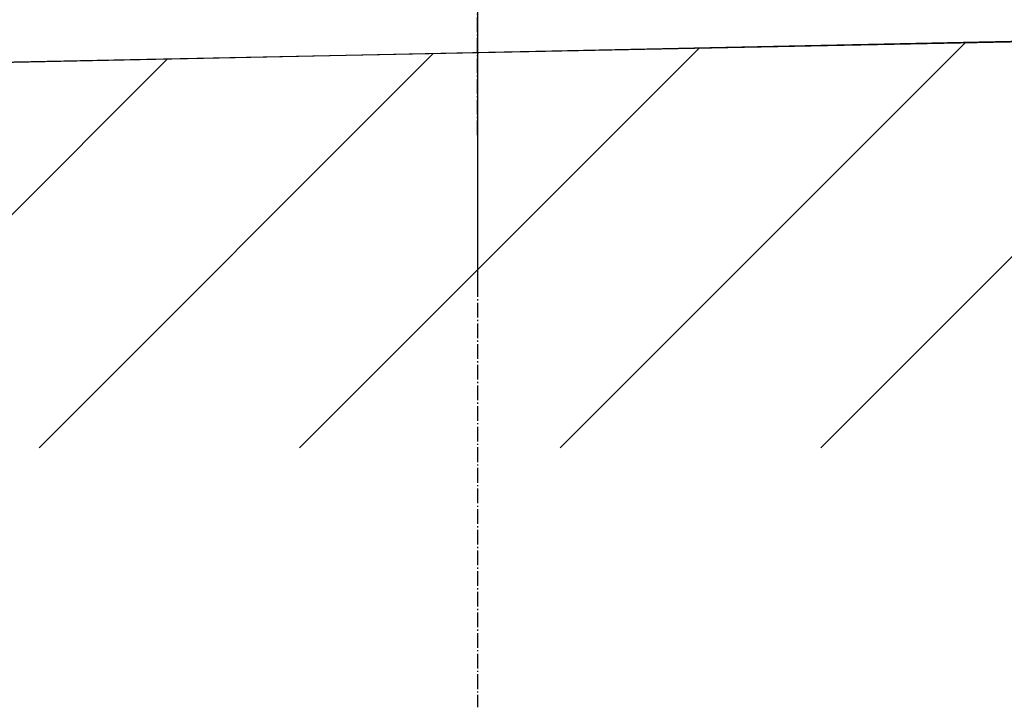
# Model space of a CAD drawing. Units: millimetres. Extents: x 0 to 8410, y 0 to 6031.
# Drawn here: x 3322 to 3656, y 996 to 1229 of the extents above; entities that cross this region are included whole.
import ezdxf

# ---------------------------------------------------------------- set-up
doc = ezdxf.new("R2010")
doc.units = ezdxf.units.MM
doc.linetypes.add('CENTER', pattern=[12, 5, -0.8, 0.4, -0.8, 5])
doc.layers.get('Defpoints').update_dxf_attribs({"color": 222})
for name, color, linetype in [('0-A08-芯_他', 11, 'CENTER'), ('A-C03-壁種別', 9, 'Continuous'), ('A-E01-仕上太線', 4, 'Continuous')]:
    doc.layers.add(name, color=color, linetype=linetype)

msp = doc.modelspace()

# ---------------------------------------------------------------- linework, layer by layer
at = {"color": 0}
msp.add_line((3669.51, 1222.19), (3288.02, 1214.19), dxfattribs=at)
at = {"layer": '0-A08-芯_他'}
msp.add_line((3477.51, 1840.32), (3477.51, 996.13), dxfattribs=at)
at = {"layer": 'A-C03-壁種別', "linetype": 'Continuous'}
for p, q in [((3593.9, 1084.13), (3733.05, 1223.27)), ((3417.12, 1084.13), (3552.66, 1219.67)), ((3505.51, 1084.13), (3642.85, 1221.47)), ((3240.34, 1084.13), (3372.28, 1216.06)), ((3328.73, 1084.13), (3462.47, 1217.86))]:
    msp.add_line(p, q, dxfattribs=at)
at = {"layer": 'A-E01-仕上太線'}
msp.add_line((3997.32, 1228.56), (477.51, 1158.16), dxfattribs=at)
at = {"layer": 'Defpoints', "linetype": 'CENTER'}
for p, q in [((3477.51, 1190.19), (3477.51, 1578.83)), ((3477.51, 1394.99), (3477.51, 1136.19))]:
    msp.add_line(p, q, dxfattribs=at)

doc.saveas('drawing.dxf')
